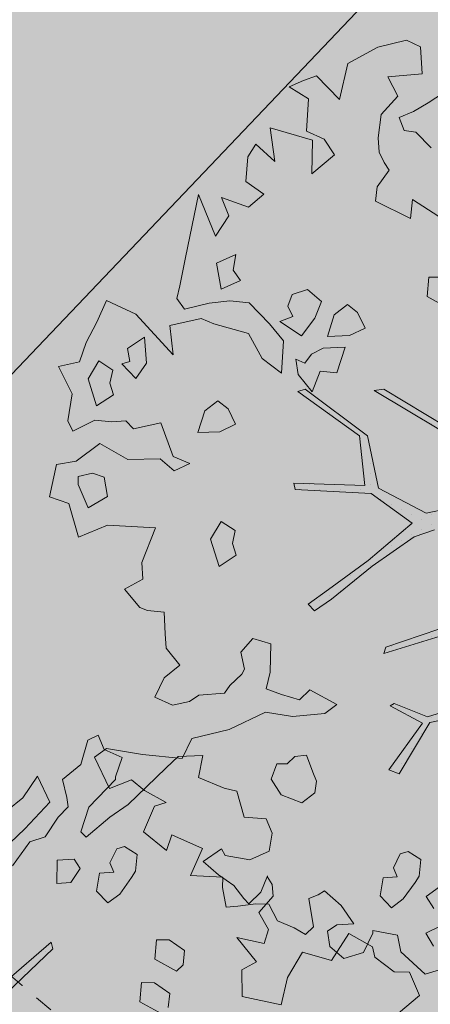
# Model space of a CAD drawing. Units: metres. Extents: x 544649 to 818026, y 6582436 to 9876932.
# Drawn here: x 546679 to 546681, y 6583110 to 6583115 of the extents above; entities that cross this region are included whole.
import ezdxf

# ---------------------------------------------------------------- set-up
doc = ezdxf.new("R2010")
doc.units = ezdxf.units.M
doc.linetypes.add('ACAD_ISO02W100', pattern=[15, 12, -3])
doc.linetypes.add('ISOPOHI', pattern=[0.20001, 0.1, -1e-05, 0.1])
for name, color, linetype, lineweight in [('00_planeeritav kõrghaljastus', 7, 'Continuous', 5), ('08_ol.ol säilitatav puu', 96, 'Continuous', 5), ('09_likvideeritav kõrghaljastus', 7, 'Continuous', 5), ('0_Sillutis', 251, 'Continuous', 9), ('0_TULETÕRJE VEEVÕTUKOHT_R', 1, 'Continuous', 20), ('HORISONTAAL', 8, 'Continuous', 0), ('PUU', 8, 'Continuous', 0)]:
    doc.layers.add(name, color=color, linetype=linetype, lineweight=lineweight)
doc.layers.add('0_Plan haljasala', color=7, linetype='Continuous', true_color=0xdde8c0)
doc.layers.add('0_Plan sport- ja mänguväljakud', color=7, linetype='Continuous', true_color=0xfcefc9)

# ---------------------------------------------------------------- blocks, each defined once
blk = doc.blocks.new('platano2')
at = {"layer": '08_ol.ol säilitatav puu'}
h = blk.add_hatch(dxfattribs=at)
h.set_pattern_fill('DOTS', color=256, scale=4, style=0)
h.set_pattern_definition([(0, (-39973.25, -3784.6), (3.175, 6.35), [0, -6.35])])
h.paths.add_polyline_path([(88.21, 150.09), (83.22, 150.19), (69.39, 108.5), (42.73, 74.07), (38.89, 82.14), (32.1, 92.27), (22.94, 108.94), (12.89, 130.62), (28.09, 141.31), (49.93, 159.35), (46.53, 163.92), (26.15, 144.34), (9.99, 135.67), (9.26, 148.68), (17.65, 168.49), (15.2, 171.04), (3.26, 148.8), (4.39, 130.29), (15.87, 105.08), (31.27, 75.8), (31.44, 59.31), (4.3, 26.39), (-3.78, 21.58), (-7.26, 22.15), (-12.24, 23.25), (-18.66, 26.87), (-27.41, 39.04), (-36.62, 52.71), (-15.8, 69.78), (-17.73, 72.81), (-39.54, 56.76), (-56.47, 84.58), (-38.98, 109.21), (-34.99, 109.13), (-13.74, 122.69), (-16.67, 125.75), (-33.89, 114.1), (-39.88, 114.22), (-49.76, 144.89), (-54.26, 144.48), (-43.39, 113.79), (-61.93, 86.19), (-77.57, 103.49), (-87.13, 124.66), (-91.6, 126.25), (-81.11, 101.06), (-45.14, 51.38), (-46.69, 48.92), (-116, 80.28), (-116.57, 76.79), (-37.86, 40.75), (-22.88, 15.97), (-23.45, 12.48), (-35.57, 5.73), (-34.65, 1.71), (-40.18, 0.33), (-54.12, 2.6), (-77.09, 3.06), (-96.62, 0.96), (-130.41, 9.63), (-136.8, 39.73), (-164.2, 68.26), (-168.22, 67.34), (-142.83, 37.86), (-136.97, 6.26), (-137.11, -0.73), (-156.92, -16.81), (-167.4, -16.1), (-182.93, -18.29), (-205.8, -12.84), (-206.84, -14.82), (-183.5, -21.78), (-164.95, -18.65), (-156.53, -22.32), (-171.22, -56.99), (-170.73, -57.5), (-153.52, -21.38), (-139.74, -7.17), (-131.65, -2.34), (-121.7, -4.53), (-105.74, -5.85), (-93.82, -9.09), (-92.9, -13.1), (-122.18, -52.98), (-121.2, -54), (-83.77, -6.29), (-77.27, -5.92), (-65.25, -4.17), (-44.33, -7.58), (-36.85, -8.23), (-34.95, -13.27), (-30.06, -18.36), (-25.25, -27.45), (-17.91, -35.09), (-7.97, -37.31), (-7.05, -41.33), (-8.11, -44.3), (-5.84, -55.84), (-11.55, -66.21), (-19.15, -71.56), (-30.74, -76.82), (-56.32, -81.8), (-87, -67.2), (-90.06, -70.13), (-60.35, -83.72), (-84.13, -123.2), (-83.25, -129.22), (-58.44, -87.75), (-47.37, -83.98), (-10.75, -76.22), (-9.38, -82.74), (-6.66, -96.78), (-22.24, -126.45), (-54.85, -133.28), (-84.11, -172.16), (-82.7, -176.69), (-54.96, -138.28), (-23.91, -134.9), (-25.31, -179.34), (-21.29, -178.42), (-18.84, -131.01), (-0.34, -105.4), (23.08, -132.85), (41.07, -157.69), (50.31, -170.37), (54.38, -166.45), (47.1, -155.81), (26.63, -130.42), (8.18, -104.08), (3.93, -91.5), (2.28, -74.48), (6.75, -50.6), (8.7, -28.15), (10.27, -24.69), (22.36, -19.94), (31.32, -21.12), (38.32, -21.26), (70.71, -30.65), (63.92, -39.75), (53.08, -57.02), (65.93, -88.75), (77.25, -121.95), (81.23, -123.03), (69.5, -85.32), (59.05, -58.14), (79.1, -30.07), (85.54, -32.69), (96.92, -38.42), (102.83, -42.53), (108.99, -59.14), (120.74, -95.85), (112.33, -116.66), (113.78, -119.18), (124.68, -98.92), (153.73, -119.99), (156.36, -113.55), (124.27, -94.42), (112.39, -39.23), (141.33, -40.81), (145.42, -35.89), (112.98, -34.74), (85.29, -20.2), (113.11, -3.27), (135.32, 8.27), (164.84, -14.31), (168.94, -9.39), (139.4, 12.18), (159.99, 42.74), (154.55, 45.35), (134.48, 16.28), (75.9, -15.52), (50.6, -6.52), (22.78, 1.04), (15.97, 10.17), (15.56, 14.67), (21.3, 27.05), (45.99, 62.52), (73.68, 97.93), (81.65, 96.77), (101.56, 93.37), (105.5, 90.3), (115.24, 78.11), (136.24, 54.21), (138.83, 58.65), (115.85, 83.59), (107.65, 98.24), (74.88, 107.9)])
at = {"layer": '08_ol.ol säilitatav puu', "linetype": 'Continuous'}
for p, q in [((-149.62, 290.9), (-134.98, 297.06)), ((-134.98, 297.06), (-123.95, 283.93)), ((-149.81, 281.22), (-149.62, 290.9)), ((-158.93, 269.31), (-149.81, 281.22)), ((-165.41, 267.82), (-158.93, 269.31)), ((-134.41, 186.4), (-129.06, 210.74)), ((-245.37, 201.38), (-236.42, 205.24)), ((-236.42, 205.24), (-225.17, 203.4)), ((-225.17, 203.4), (-219.76, 191.19)), ((-209.26, 202.09), (-204.36, 205.22)), ((-204.36, 205.22), (-197.09, 205.88)), ((-197.09, 205.88), (-186.78, 196.8)), ((-246.46, 187.69), (-245.37, 201.38)), ((-199.46, 198.04), (-209.86, 202.28)), ((-192.35, 190.64), (-199.46, 198.04)), ((-186.78, 196.8), (-176.18, 202.9)), ((-176.18, 202.9), (-167.49, 200.13)), ((-167.49, 200.13), (-171.19, 183.08)), ((-219.76, 191.19), (-222.49, 175.92)), ((-171.19, 183.08), (-155.99, 195.38)), ((-155.99, 195.38), (-150.95, 186.17)), ((-262.68, 183.18), (-246.46, 187.69)), ((-203.83, 181.19), (-195.64, 187.48)), ((-195.64, 187.48), (-192.35, 190.64)), ((-150.95, 186.17), (-134.41, 186.4)), ((-264.45, 175.15), (-262.68, 183.18)), ((-210.48, 171.64), (-203.83, 181.19)), ((-271.23, 159.15), (-264.45, 175.15)), ((-222.49, 175.92), (-226.57, 173.58)), ((-226.57, 173.58), (-218.74, 162.13)), ((-218.74, 162.13), (-210.48, 171.64)), ((-284.39, 146.51), (-284.88, 161.85)), ((-284.88, 161.85), (-271.23, 159.15)), ((-163.05, 150.54), (-169.69, 140.99)), ((-154.19, 149.55), (-163.05, 150.54)), ((-150.24, 145.44), (-154.19, 149.55)), ((-277.27, 139.11), (-284.39, 146.51)), ((-157.77, 131.88), (-150.24, 145.44)), ((-265.42, 126.77), (-277.27, 139.11)), ((-169.69, 140.99), (-169.85, 132.93)), ((-136.28, 141.35), (-142.93, 131.8)), ((-127.43, 140.37), (-136.28, 141.35)), ((-131.01, 122.69), (-123.48, 136.25)), ((-169.85, 132.93), (-157.77, 131.88)), ((-142.93, 131.8), (-143.09, 123.74)), ((-254.36, 115.26), (-265.42, 126.77)), ((-143.09, 123.74), (-131.01, 122.69)), ((-223.14, 121.02), (-228.14, 113.05)), ((-212.67, 120), (-223.14, 121.02)), ((-208.69, 117.5), (-212.67, 120)), ((-198.36, 110.04), (-208.69, 117.5)), ((-288.74, 100.44), (-283.67, 111.63)), ((-283.67, 111.63), (-271.66, 107.35)), ((-246.53, 103.8), (-254.36, 115.26)), ((-228.14, 113.05), (-226.62, 108.19)), ((-271.66, 107.35), (-270.05, 107.32)), ((-270.05, 107.32), (-252.63, 90.84)), ((-226.62, 108.19), (-217.84, 103.98)), ((-217.84, 103.98), (-212.14, 106.28)), ((-212.14, 106.28), (-211.52, 97.4)), ((-192.86, 102.67), (-198.36, 110.04)), ((-297.69, 96.58), (-288.74, 100.44)), ((-233.92, 89.03), (-246.53, 103.8)), ((-200.26, 95.56), (-192.86, 102.67)), ((-294.59, 90.07), (-297.69, 96.58)), ((-211.52, 97.4), (-200.26, 95.56)), ((-279.35, 85.73), (-294.59, 90.07)), ((-237.21, 85.87), (-233.92, 89.03)), ((-269.91, 74.25), (-279.35, 85.73)), ((-214.37, 85.43), (-220.09, 81.52)), ((-220.09, 81.52), (-219.5, 71.02)), ((-205.61, 79.61), (-214.37, 85.43)), ((-204.98, 70.73), (-205.61, 79.61)), ((-219.5, 71.02), (-204.98, 70.73)), ((-168.22, 67.34), (-164.2, 68.26)), ((-164.2, 68.26), (-136.8, 39.73)), ((-272.08, 58.74), (-255.79, 66.48)), ((-255.79, 66.48), (-239.17, 50.82)), ((-231.04, 53.88), (-234.07, 63.62)), ((-142.83, 37.86), (-168.22, 67.34)), ((-258.55, 49.59), (-272.08, 58.74)), ((-250.68, 39.76), (-258.55, 49.59)), ((-239.17, 50.82), (-230.48, 41.77)), ((-215.93, 43.09), (-231.04, 53.88)), ((112.39, -39.23), (124.27, -94.42)), ((120.74, -95.85), (108.99, -59.14)), ((-263.08, -95.51), (-273.25, -79.98)), ((-142.05, -96.15), (-134.52, -82.59)), ((-84.13, -123.2), (-60.35, -83.72)), ((-6.66, -96.78), (-9.38, -82.74)), ((69.5, -85.32), (81.23, -123.03)), ((225.31, -86), (232.92, -96.58)), ((-202.65, -105.26), (-191.96, -88.87)), ((-153.97, -87.04), (-154.13, -95.1)), ((-58.44, -87.75), (-83.25, -129.22)), ((3.93, -91.5), (8.18, -104.08)), ((77.25, -121.95), (65.93, -88.75)), ((232.92, -96.58), (240.52, -91.95)), ((251.17, -87.09), (255.81, -96.87)), ((255.81, -96.87), (263.97, -92.19)), ((278.58, -87.65), (281.61, -97.39)), ((-257.61, -104.49), (-263.08, -95.51)), ((-234.81, -93.66), (-244.68, -103.14)), ((-154.13, -95.1), (-142.05, -96.15)), ((-22.24, -126.45), (-6.66, -96.78)), ((112.33, -116.66), (120.74, -95.85)), ((124.27, -94.42), (156.36, -113.55)), ((281.61, -97.39), (267.6, -112.43)), ((-302.18, -108.98), (-297.97, -100.19)), ((-253.76, -113.44), (-257.61, -104.49)), ((-244.68, -103.14), (-245.63, -110.38)), ((8.18, -104.08), (26.63, -130.42)), ((124.68, -98.92), (113.78, -119.18)), ((153.73, -119.99), (124.68, -98.92)), ((209.77, -99.98), (204.77, -107.94)), ((220.23, -100.99), (209.77, -99.98)), ((224.22, -103.49), (220.23, -100.99)), ((234.55, -110.96), (224.22, -103.49)), ((-297.7, -126.82), (-302.18, -108.98)), ((-245.63, -110.38), (-253.76, -113.44)), ((-190.75, -106.38), (-202.65, -105.26)), ((-201.63, -128.2), (-190.75, -106.38)), ((-0.34, -105.4), (-18.84, -131.01)), ((23.08, -132.85), (-0.34, -105.4)), ((204.77, -107.94), (206.28, -112.81)), ((113.78, -119.18), (112.33, -116.66)), ((156.36, -113.55), (153.73, -119.99)), ((206.28, -112.81), (215.07, -117.02)), ((215.07, -117.02), (220.77, -114.72)), ((220.77, -114.72), (221.39, -123.6)), ((240.05, -118.33), (234.55, -110.96)), ((257.07, -114.64), (254.34, -129.91)), ((267.6, -112.43), (257.07, -114.64)), ((-232.23, -125.97), (-225.72, -122.88)), ((-225.72, -122.88), (-220.82, -119.75)), ((-220.82, -119.75), (-210.48, -127.22)), ((81.23, -123.03), (77.25, -121.95)), ((232.65, -125.44), (240.05, -118.33)), ((-287.59, -145.57), (-297.7, -126.82)), ((-255.6, -124.7), (-241.12, -126.6)), ((-241.12, -126.6), (-232.23, -125.97)), ((-210.48, -127.22), (-201.63, -128.2)), ((-83.25, -129.22), (-84.13, -123.2)), ((-54.85, -133.28), (-22.24, -126.45)), ((221.39, -123.6), (232.65, -125.44)), ((-122.14, -134.83), (-131.92, -139.47)), ((-117.5, -144.6), (-122.14, -134.83)), ((-84.11, -172.16), (-54.85, -133.28)), ((-23.91, -134.9), (-54.96, -138.28)), ((-25.31, -179.34), (-23.91, -134.9)), ((-18.84, -131.01), (-21.29, -178.42)), ((41.07, -157.69), (23.08, -132.85)), ((26.63, -130.42), (47.1, -155.81)), ((254.34, -129.91), (255.95, -129.94)), ((255.95, -129.94), (267.93, -135.83)), ((-131.92, -139.47), (-136.88, -145.83)), ((-54.96, -138.28), (-82.7, -176.69)), ((267.93, -135.83), (271.72, -148)), ((-265.11, -150.86), (-287.59, -145.57)), ((-136.88, -145.83), (-130.59, -154.02)), ((-116.97, -158.32), (-117.5, -144.6)), ((-110.29, -147.16), (-109.76, -160.89)), ((-94.26, -152.33), (-110.29, -147.16)), ((250.06, -141.92), (238.61, -149.76)), ((250.66, -152.42), (250.06, -141.92)), ((-279.92, -165.08), (-265.11, -150.86)), ((-95.28, -162.79), (-94.26, -152.33)), ((113.04, -152.46), (103.83, -169.21)), ((118.54, -159.83), (113.04, -152.46)), ((238.61, -149.76), (229.53, -160.06)), ((254.58, -158.15), (250.66, -152.42)), ((271.72, -148), (264.29, -156.73)), ((-230.49, -153.98), (-240.3, -160.23)), ((-218.67, -167.93), (-230.49, -153.98)), ((-130.59, -154.02), (-116.97, -158.32)), ((50.31, -170.37), (41.07, -157.69)), ((47.1, -155.81), (54.38, -166.45)), ((120.55, -180.03), (118.54, -159.83)), ((264.29, -156.73), (254.58, -158.15)), ((-276.86, -173.21), (-279.92, -165.08)), ((-240.3, -160.23), (-245.36, -171.43)), ((-138.82, -161.92), (-146.25, -170.64)), ((-128.42, -166.16), (-138.82, -161.92)), ((-109.76, -160.89), (-105.87, -168.23)), ((-82.48, -167.89), (-95.28, -162.79)), ((161, -165.16), (155.3, -167.46)), ((168.23, -166.11), (161, -165.16)), ((174.52, -174.3), (168.23, -166.11)), ((229.53, -160.06), (231.87, -164.14)), ((231.87, -164.14), (234.18, -169.84)), ((-265.5, -170.21), (-273, -182.16)), ((-245.36, -171.43), (-265.5, -170.21)), ((-247.43, -193.97), (-239.64, -167.51)), ((-239.64, -167.51), (-218.67, -167.93)), ((-146.25, -170.64), (-143.22, -180.38)), ((-117.29, -174.45), (-128.42, -166.16)), ((-105.87, -168.23), (-100.31, -172.37)), ((-93.13, -176.55), (-82.48, -167.89)), ((-82.7, -176.69), (-84.11, -172.16)), ((50.31, -170.37), (54.38, -166.45)), ((103.83, -169.21), (110.15, -175.79)), ((155.3, -167.46), (144.74, -171.28)), ((144.74, -171.28), (145.4, -178.55)), ((234.18, -169.84), (251.98, -166.97)), ((251.98, -166.97), (256.72, -171.9)), ((256.72, -171.9), (252.54, -179.08)), ((-273, -182.16), (-276.86, -173.21)), ((-126.43, -187.98), (-117.29, -174.45)), ((-100.31, -172.37), (-102.84, -177.97)), ((-102.84, -177.97), (-93.13, -176.55)), ((-25.31, -179.34), (-21.29, -178.42)), ((110.15, -175.79), (106.7, -187.01)), ((169.43, -187.1), (174.52, -174.3)), ((-143.22, -180.38), (-136.01, -182.95)), ((-136.01, -182.95), (-129.5, -179.85)), ((-129.5, -179.85), (-126.43, -187.98)), ((117.79, -196.92), (120.55, -180.03)), ((145.4, -178.55), (150.14, -183.49)), ((150.14, -183.49), (150.01, -189.94)), ((252.54, -179.08), (248.3, -189.48)), ((-114.29, -185.8), (-124.95, -194.46)), ((-94.15, -187.01), (-114.29, -185.8)), ((-103.26, -198.93), (-94.15, -187.01)), ((106.7, -187.01), (103.28, -196.63)), ((150.01, -189.94), (159.62, -193.36)), ((159.62, -193.36), (169.43, -187.1)), ((248.3, -189.48), (237.71, -194.91)), ((-226.4, -191.16), (-247.43, -193.97)), ((-237.12, -203.05), (-226.4, -191.16)), ((-124.95, -194.46), (-138.11, -207.11)), ((75.11, -193.64), (71.66, -204.86)), ((92.85, -194), (75.11, -193.64)), ((103.28, -196.63), (92.85, -194)), ((237.71, -194.91), (237.55, -202.98)), ((-229.16, -208.05), (-237.12, -203.05)), ((-205.93, -198.01), (-197.81, -207.52)), ((-118.76, -207.49), (-103.26, -198.93)), ((128.63, -219.72), (117.79, -196.92)), ((237.55, -202.98), (238.93, -214.3)), ((-213.86, -209.16), (-229.16, -208.05)), ((-203.8, -224.34), (-197.81, -207.52)), ((-138.11, -207.11), (-139.16, -219.18)), ((-124.84, -229.15), (-118.76, -207.49)), ((71.66, -204.86), (80.38, -212.3)), ((-151.93, -212.47), (-158.48, -217.18)), ((-146.53, -224.68), (-151.93, -212.47)), ((19.7, -215.31), (12.4, -217.58)), ((26.75, -225.94), (19.7, -215.31)), ((80.38, -212.3), (90.91, -210.09)), ((90.91, -210.09), (94.1, -211.77)), ((94.1, -211.77), (101.21, -219.17)), ((238.93, -214.3), (239.59, -221.57)), ((-192.41, -219.73), (-203.8, -224.34)), ((-179.67, -228.05), (-192.41, -219.73)), ((-168.12, -215.38), (-162.72, -227.58)), ((-158.48, -217.18), (-168.12, -215.38)), ((-139.16, -219.18), (-137.81, -232.12)), ((-71.85, -220.26), (-76.81, -226.61)), ((-62.08, -215.62), (-71.85, -220.26)), ((-57.43, -225.39), (-62.08, -215.62)), ((4.37, -215.81), (-1.46, -224.56)), ((12.4, -217.58), (4.37, -215.81)), ((101.21, -219.17), (105.99, -222.49)), ((-162.72, -227.58), (-146.53, -224.68)), ((-76.81, -226.61), (-70.53, -234.8)), ((-56.9, -239.11), (-57.43, -225.39)), ((-1.46, -224.56), (9.7, -231.24)), ((9.7, -231.24), (26.75, -225.94)), ((105.99, -222.49), (107.27, -238.65)), ((221, -223.62), (219.79, -243.76)), ((227.45, -223.74), (221, -223.62)), ((239.59, -221.57), (227.45, -223.74)), ((-205.7, -238.82), (-179.67, -228.05)), ((-137.81, -232.12), (-134.08, -247.52)), ((-128.23, -237.15), (-124.84, -229.15)), ((-166.34, -246.87), (-205.7, -238.82)), ((-123.78, -256.6), (-128.23, -237.15)), ((-70.53, -234.8), (-56.9, -239.11)), ((107.27, -238.65), (111.19, -244.37)), ((203, -236.16), (194.55, -255.35)), ((219.79, -243.76), (203, -236.16)), ((-37.7, -244.21), (-41.94, -254.61)), ((-33.05, -253.99), (-37.7, -244.21)), ((111.19, -244.37), (113.4, -254.91)), ((-148.66, -250.45), (-166.34, -246.87)), ((-140.63, -252.22), (-148.66, -250.45)), ((-134.08, -247.52), (-140.63, -252.22)), ((88.49, -250.37), (77.83, -259.03)), ((96.35, -260.21), (88.49, -250.37)), ((-41.94, -254.61), (-63.06, -262.26)), ((-40.49, -262.71), (-33.05, -253.99)), ((113.4, -254.91), (108.34, -266.1)), ((194.55, -255.35), (204.16, -258.77)), ((-63.06, -262.26), (-59.37, -279.27)), ((-40.09, -282.88), (-40.49, -262.71)), ((55.22, -260.19), (54.2, -270.65)), ((68.94, -259.66), (55.22, -260.19)), ((77.83, -259.03), (68.94, -259.66)), ((108.34, -266.1), (96.35, -260.21)), ((174.31, -258.98), (166.78, -272.54)), ((176.58, -266.28), (174.31, -258.98)), ((204.16, -258.77), (192.58, -273.06)), ((54.2, -270.65), (52.49, -275.46)), ((192.58, -273.06), (176.58, -266.28)), ((-100.35, -271.19), (-116.51, -272.48)), ((-116.51, -272.48), (-109.46, -283.1)), ((-90.8, -277.83), (-100.35, -271.19)), ((34.78, -273.49), (24.29, -274.09)), ((41.01, -284.91), (34.78, -273.49)), ((52.49, -275.46), (41.01, -284.91)), ((140.49, -296.21), (144.17, -273.7)), ((166.78, -272.54), (160.16, -280.47)), ((-109.46, -283.1), (-101.37, -281.65)), ((-101.37, -281.65), (-99.85, -286.52)), ((-99.85, -286.52), (-90.8, -277.83)), ((-59.37, -279.27), (-64.31, -284.01)), ((-50.12, -300.43), (-40.09, -282.88)), ((160.16, -280.47), (165.53, -294.29)), ((-64.31, -284.01), (-63.68, -292.89)), ((-95.93, -292.25), (-101.75, -301)), ((-87.9, -294.02), (-95.93, -292.25)), ((-80.6, -291.75), (-87.9, -294.02)), ((-73.55, -302.38), (-80.6, -291.75)), ((-63.68, -292.89), (-64.7, -303.36)), ((165.53, -294.29), (145.99, -303.58)), ((-125.97, -302.13), (-139.57, -296.21)), ((-101.75, -301), (-90.6, -307.68)), ((-39.12, -315.17), (-50.12, -300.43)), ((-29.09, -297.62), (-31.65, -304.83)), ((-16.95, -295.45), (-29.09, -297.62)), ((-9.93, -307.69), (-16.95, -295.45)), ((145.99, -303.58), (140.49, -296.21)), ((-113.2, -308.84), (-125.97, -302.13)), ((-90.6, -307.68), (-73.55, -302.38)), ((-64.7, -303.36), (-57.72, -317.21)), ((-31.65, -304.83), (-29.41, -313.75)), ((-101.19, -313.11), (-113.2, -308.84)), ((-98.22, -326.08), (-101.19, -313.11)), ((-29.41, -313.75), (-24.58, -313.85)), ((-24.58, -313.85), (-9.93, -307.69)), ((8.5, -313.7), (-12.59, -319.73)), ((-81.11, -317.55), (-98.22, -326.08)), ((-64.23, -320.31), (-81.11, -317.55)), ((-57.72, -317.21), (-64.23, -320.31)), ((-36.94, -327.31), (-39.12, -315.17)), ((-12.59, -319.73), (-16.87, -331.75)), ((-16.87, -331.75), (-36.94, -327.31))]:
    blk.add_line(p, q, dxfattribs=at)
at = {"layer": '08_ol.ol säilitatav puu'}
for p, q in [((-173.8, 253), (-165.41, 267.82)), ((-156.9, 242.18), (-173.8, 253)), ((-162.16, 224.17), (-156.9, 242.18)), ((-146.16, 214.68), (-162.16, 224.17)), ((-129.06, 210.74), (-146.16, 214.68)), ((-252.63, 90.84), (-237.21, 85.87)), ((-258.82, 76.97), (-269.91, 74.25)), ((-252.94, 77.95), (-258.82, 76.97)), ((-246.36, 71.68), (-252.94, 77.95)), ((-234.07, 63.62), (-246.36, 71.68)), ((-297.97, -100.19), (-281.05, -99.15)), ((-281.05, -99.15), (-279.19, -120.54)), ((-279.19, -120.54), (-267.08, -114.43)), ((-267.08, -114.43), (-255.6, -124.7)), ((-213.86, -209.16), (-205.93, -198.01)), ((128.63, -219.72), (134.23, -242.86)), ((134.23, -242.86), (146.8, -248.96)), ((146.8, -248.96), (144.17, -273.7)), ((-130.99, -277.89), (-105.51, -254.48)), ((-105.51, -254.48), (-123.78, -256.6)), ((0.88, -295.45), (2.55, -265.68)), ((2.55, -265.68), (24.29, -274.09)), ((144.17, -273.7), (144.17, -273.7)), ((-139.57, -296.21), (-130.99, -277.89)), ((-130.99, -277.89), (-130.99, -277.89)), ((8.5, -313.7), (0.88, -295.45))]:
    blk.add_line(p, q, dxfattribs=at)
blk = doc.blocks.new('A$C2AF94360')
at = {"layer": '08_ol.ol säilitatav puu', "color": 76, "rotation": 270}
blk.add_blockref('platano2', (0, 0), dxfattribs=at)
blk = doc.blocks.new('puu1')
at = {"layer": '09_likvideeritav kõrghaljastus', "color": 65}
blk.add_blockref('A$C2AF94360', (215.98, 160.62), dxfattribs=at)

msp = doc.modelspace()

# ---------------------------------------------------------------- hatches: boundary and pattern name
at = {"layer": '0_Plan haljasala', "ltscale": 0.5}
h = msp.add_hatch(color=256, dxfattribs=at)
h.paths.add_polyline_path([(546692.5204, 6583127.8742), (546694.734, 6583130.1198), (546701.5179, 6583137.2376), (546704.406, 6583144.8885), (546687.6712, 6583150.9748), (546684.5109, 6583154.4258), (546677.0503, 6583157.6278), (546681.8477, 6583152.4042)], flags=17)
edge = h.paths.add_edge_path()
edge.add_line((546576.4188, 6583174.3828), (546579.1859, 6583171.488))
edge.add_line((546579.1859, 6583171.488), (546609.4268, 6583139.8525))
edge.add_line((546609.4268, 6583139.8525), (546644.6423, 6583107.2603))
edge.add_line((546644.6423, 6583107.2603), (546708.4765, 6583074.8219))
edge.add_line((546708.4765, 6583074.8219), (546707.8909, 6583076.7321))
edge.add_line((546707.8909, 6583076.7321), (546710.1106, 6583078.2693))
edge.add_line((546710.1106, 6583078.2693), (546707.2638, 6583082.3798))
edge.add_line((546707.2638, 6583082.3798), (546706.2336, 6583081.6717))
edge.add_line((546706.2336, 6583081.6717), (546705.2082, 6583080.9569))
edge.add_line((546705.2082, 6583080.9569), (546701.7922, 6583085.8892))
edge.add_line((546701.7922, 6583085.8892), (546701.223, 6583086.711))
edge.add_line((546701.223, 6583086.711), (546698.3762, 6583090.8214))
edge.add_line((546698.3762, 6583090.8214), (546697.9567, 6583091.419))
edge.add_line((546697.9567, 6583091.419), (546693.1547, 6583098.2588))
edge.add_line((546693.1547, 6583098.2588), (546691.1063, 6583101.1765))
edge.add_line((546691.1063, 6583101.1765), (546683.9094, 6583111.4276))
edge.add_line((546683.9094, 6583111.4276), (546680.9589, 6583115.6189))
edge.add_line((546680.9589, 6583115.6189), (546663.6586, 6583100.2019))
edge.add_line((546663.6586, 6583100.2019), (546588.2654, 6583172.3854))
edge.add_line((546588.2654, 6583172.3854), (546593.2115, 6583179.7103))
edge.add_line((546593.2115, 6583179.7103), (546615.5688, 6583203.1562))
edge.add_line((546615.5688, 6583203.1562), (546629.866, 6583210.4791))
edge.add_line((546629.866, 6583210.4791), (546622.9312, 6583218.0633))
edge.add_line((546622.9312, 6583218.0633), (546692.8878, 6583293.2795))
edge.add_line((546692.8878, 6583293.2795), (546708.7749, 6583257.7131))
edge.add_line((546708.7749, 6583257.7131), (546715.8734, 6583261.1351))
edge.add_line((546715.8734, 6583261.1351), (546722.2554, 6583264.2653))
edge.add_line((546722.2554, 6583264.2653), (546739.348, 6583229.4158))
edge.add_line((546739.348, 6583229.4158), (546754.4894, 6583198.5446))
edge.add_line((546754.4894, 6583198.5446), (546755.3777, 6583196.7334))
edge.add_line((546755.3777, 6583196.7334), (546757.1315, 6583193.1576))
edge.add_line((546757.1315, 6583193.1576), (546759.7737, 6583187.7707))
edge.add_line((546759.7737, 6583187.7707), (546780.7786, 6583144.9445))
edge.add_line((546780.7786, 6583144.9445), (546777.0929, 6583143.1368))
edge.add_arc((546777.9736, 6583141.3411), 2, 116.1265, 214.7055)
edge.add_line((546776.3295, 6583140.2024), (546781.1899, 6583133.1845))
edge.add_line((546781.1899, 6583133.1845), (546786.0221, 6583136.5312))
edge.add_line((546786.0221, 6583136.5312), (546788.4544, 6583133.0193))
edge.add_line((546788.4544, 6583133.0193), (546783.6222, 6583129.6726))
edge.add_line((546783.6222, 6583129.6726), (546783.852, 6583129.3407))
edge.add_line((546783.852, 6583129.3407), (546786.6988, 6583125.2303))
edge.add_line((546786.6988, 6583125.2303), (546791.16, 6583128.32))
edge.add_line((546791.16, 6583128.32), (546783.034, 6583144.8879))
edge.add_line((546783.034, 6583144.8879), (546781.253, 6583148.46))
edge.add_line((546781.253, 6583148.46), (546756.116, 6583199.738))
edge.add_line((546756.116, 6583199.738), (546745.718, 6583220.768))
edge.add_line((546745.718, 6583220.768), (546737.8765, 6583236.9579))
edge.add_line((546737.8765, 6583236.9579), (546703.16, 6583307.74))
edge.add_line((546703.16, 6583307.74), (546576.4188, 6583174.3828))
h = msp.add_hatch(color=256, dxfattribs=at)
edge = h.paths.add_edge_path()
edge.add_line((546725.6303, 6583094.8353), (546728.4826, 6583090.7169))
edge.add_line((546728.4826, 6583090.7169), (546709.8212, 6583077.7924))
edge.add_line((546709.8212, 6583077.7924), (546706.9744, 6583081.9029))
edge.add_line((546706.9744, 6583081.9029), (546704.9215, 6583080.4762))
edge.add_line((546704.9215, 6583080.4762), (546698.0869, 6583090.3446))
edge.add_line((546698.0869, 6583090.3446), (546680.6751, 6583115.1453))
edge.add_line((546680.6751, 6583115.1453), (546667.4829, 6583101.2575))
edge.add_arc((546663.8577, 6583104.7011), 5, 226.4712, 316.4712, ccw=False)
edge.add_line((546660.4141, 6583101.0759), (546589.5308, 6583168.4094))
edge.add_arc((546592.9744, 6583172.0345), 5, 136.4168, 226.4712, ccw=False)
edge.add_line((546589.3526, 6583175.4815), (546593.6122, 6583179.9572))
edge.add_line((546593.6122, 6583179.9572), (546615.9695, 6583203.4031))
edge.add_line((546615.9695, 6583203.4031), (546622.1919, 6583210.0782))
edge.add_arc((546625.8493, 6583206.6689), 5, 42.5646, 137.0105, ccw=False)
edge.add_line((546629.5318, 6583210.051), (546629.5464, 6583210.0644))
edge.add_line((546629.5464, 6583210.0644), (546622.6419, 6583217.5864))
edge.add_line((546622.6419, 6583217.5864), (546692.5985, 6583292.8026))
edge.add_line((546692.5985, 6583292.8026), (546708.4756, 6583257.2302))
edge.add_line((546708.4756, 6583257.2302), (546721.9661, 6583263.7884))
edge.add_line((546721.9661, 6583263.7884), (546759.4843, 6583187.2938))
edge.add_line((546759.4843, 6583187.2938), (546780.4892, 6583144.4676))
edge.add_line((546780.4892, 6583144.4676), (546776.8036, 6583142.6599))
edge.add_arc((546777.6843, 6583140.8643), 2, 116.1265, 214.7055)
edge.add_line((546776.0401, 6583139.7255), (546780.9006, 6583132.7076))
edge.add_line((546780.9006, 6583132.7076), (546782.9377, 6583134.1185))
edge.add_line((546782.9377, 6583134.1185), (546785.7328, 6583136.0543))
edge.add_line((546785.7328, 6583136.0543), (546788.165, 6583132.5424))
edge.add_line((546788.165, 6583132.5424), (546785.3699, 6583130.6066))
edge.add_line((546785.3699, 6583130.6066), (546783.3328, 6583129.1957))
edge.add_line((546783.3328, 6583129.1957), (546783.5627, 6583128.8638))
edge.add_line((546783.5627, 6583128.8638), (546786.4094, 6583124.7534))
edge.add_line((546786.4094, 6583124.7534), (546790.8707, 6583127.8431))
edge.add_line((546790.8707, 6583127.8431), (546702.8707, 6583307.2631))
edge.add_line((546702.8707, 6583307.2631), (546573.3707, 6583171.0031))
edge.add_line((546573.3707, 6583171.0031), (546601.8713, 6583141.1882))
edge.add_line((546601.8713, 6583141.1882), (546612.7774, 6583131.0355))
edge.add_arc((546646.5053, 6583167.2664), 49.5, 227.0491, 227.21695)
edge.add_arc((546955.1296, 6583500.7483), 503.8778, 227.216954, 227.819148)
edge.add_arc((546797.5673, 6583328.5995), 270.5142, 228.065917, 228.710163)
edge.add_arc((545954.2461, 6582368.3237), 1007.5, 47.9291943, 48.7101628, ccw=False)
edge.add_arc((546764.8931, 6583266.404), 202.3333, 227.929194, 229.41217)
edge.add_arc((546756.1139, 6583256.2745), 188.9291, 229.435397, 232.952592)
edge.add_arc((546757.4224, 6583258.0766), 191.1558, 232.965009, 232.966764)
edge.add_arc((546759.5359, 6583260.8773), 194.6644, 232.966636, 233.251819)
edge.add_arc((546666.7011, 6583136.5483), 39.5, 233.25187, 250.27921)
edge.add_line((546653.3724, 6583099.365), (546658.311, 6583097.5947))
edge.add_arc((546651.3936, 6583078.2971), 20.5, 60.88456, 70.27916, ccw=False)
edge.add_line((546661.3683, 6583096.2067), (546662.0981, 6583097.5172))
edge.add_line((546662.0981, 6583097.5172), (546673.5009, 6583091.1664))
edge.add_line((546673.5009, 6583091.1664), (546677.5428, 6583090.9634))
edge.add_arc((546677.0411, 6583080.976), 10, 61.52347, 87.12395, ccw=False)
edge.add_line((546681.8091, 6583089.7661), (546700.902, 6583079.4096))
edge.add_arc((546710.4381, 6583096.9898), 20, 241.52296, 255.96105)
edge.add_arc((546719.2712, 6583132.3195), 56.4172, 255.96219, 260.01791)
edge.add_arc((546712.092, 6583091.5293), 15, 260.01727, 304.70547)
edge.add_line((546720.6324, 6583079.1979), (546735.7012, 6583089.6341))
edge.add_line((546735.7012, 6583089.6341), (546732.8377, 6583093.7374))
edge.add_arc((546728.7186, 6583090.9031), 5, 34.5325, 128.1455)
at = {"layer": '0_Plan sport- ja mänguväljakud', "ltscale": 2}
h = msp.add_hatch(color=256, dxfattribs=at)
h.paths.add_polyline_path([(546680.9091, 6583151.9458), (546692.8123, 6583130.9986), (546664.256, 6583100.9367), (546589.0205, 6583172.4044), (546595.3489, 6583179.0539), (546617.7141, 6583202.508), (546623.9447, 6583209.1919)], flags=16)
edge = h.paths.add_edge_path()
edge.add_arc((546626.1386, 6583207.1458), 5, 42.5646, 137.0105)
edge.add_line((546622.4812, 6583210.5551), (546616.2588, 6583203.88))
edge.add_line((546616.2588, 6583203.88), (546593.9015, 6583180.4341))
edge.add_line((546593.9015, 6583180.4341), (546589.6419, 6583175.9584))
edge.add_arc((546593.2638, 6583172.5114), 5, 136.4168, 226.4717)
edge.add_line((546589.8202, 6583168.8862), (546660.7035, 6583101.5528))
edge.add_arc((546664.147, 6583105.178), 5, 226.4716, 316.4718)
edge.add_line((546667.7722, 6583101.7344), (546692.7297, 6583128.0077))
edge.add_arc((546689.1045, 6583131.4513), 5, 316.4718, 389.6072)
edge.add_line((546693.4517, 6583133.9215), (546682.5377, 6583153.1279))
edge.add_line((546682.5377, 6583153.1279), (546629.8212, 6583210.5279))
at = {"layer": '0_Sillutis', "linetype": 'Continuous'}
h = msp.add_hatch(dxfattribs=at)
h.set_pattern_fill('ANSI37', color=251, scale=0.2)
h.set_pattern_definition([(45, (0, 0), (-0.449012806053, 0.449012806053), []), (135, (0, 0), (-0.449012806053, -0.449012806053), [])])
h.paths.add_polyline_path([(546756.9534, 6583141.2007), (546759.4702, 6583135.5664), (546721.5921, 6583110.0415), (546715.8548, 6583125.8443), (546709.6186, 6583143.0213), (546716.1014, 6583142.434), (546727.2255, 6583142.6059), (546733.5629, 6583140.3011)], flags=16)
edge = h.paths.add_edge_path()
edge.add_line((546713.9164, 6583114.9684), (546716.9779, 6583107.3537))
edge.add_line((546716.9779, 6583107.3537), (546716.7809, 6583103.5681))
edge.add_line((546716.7809, 6583103.5681), (546764.3078, 6583136.484))
edge.add_line((546764.3078, 6583136.484), (546767.1546, 6583132.3735))
edge.add_line((546767.1546, 6583132.3735), (546768.4129, 6583133.245))
edge.add_arc((546765.5661, 6583137.3554), 5, 304.7055, 386.1265)
edge.add_line((546770.0552, 6583139.5572), (546756.6204, 6583155.5945))
edge.add_line((546756.6204, 6583155.5945), (546735.7036, 6583198.2411))
edge.add_line((546735.7036, 6583198.2411), (546708.7881, 6583257.6599))
edge.add_line((546708.7881, 6583257.6599), (546694.8498, 6583288.8873))
edge.add_line((546694.8498, 6583288.8873), (546693.6281, 6583286.7183))
edge.add_line((546693.6281, 6583286.7183), (546752.9357, 6583153.9464))
edge.add_line((546752.9357, 6583153.9464), (546721.2207, 6583152.7267))
edge.add_line((546721.2207, 6583152.7267), (546716.2899, 6583164.9675))
edge.add_line((546716.2899, 6583164.9675), (546679.4241, 6583162.9583))
edge.add_line((546679.4241, 6583162.9583), (546629.4003, 6583217.6684))
edge.add_line((546629.4003, 6583217.6684), (546628.0337, 6583216.1991))
edge.add_line((546628.0337, 6583216.1991), (546687.6712, 6583150.9748))
edge.add_line((546687.6712, 6583150.9748), (546704.406, 6583144.8885))
edge.add_line((546704.406, 6583144.8885), (546701.5179, 6583137.2376))
edge.add_line((546701.5179, 6583137.2376), (546700.0365, 6583127.7517))
edge.add_line((546700.0365, 6583127.7517), (546706.1492, 6583134.2873))
edge.add_line((546706.1492, 6583134.2873), (546713.9164, 6583114.9684))

# ---------------------------------------------------------------- linework, layer by layer
at = {"layer": '0_TULETÕRJE VEEVÕTUKOHT_R', "linetype": 'ACAD_ISO02W100', "ltscale": 0.5}
msp.add_arc((546785.6677, 6583132.1675), 200, 342.810732, 322.70252, dxfattribs=at)
at = {"layer": '0_TULETÕRJE VEEVÕTUKOHT_R', "color": 244, "linetype": 'ACAD_ISO02W100', "ltscale": 0.5, "true_color": 0x991b1e}
msp.add_arc((546715.2629, 6583073.666), 200, 5.321674, 344.514766, dxfattribs=at)
at = {"layer": 'HORISONTAAL', "linetype": 'ISOPOHI', "ltscale": 0.5}
msp.add_open_spline([(546675.6646, 6583112.361), (546676.72, 6583111.4624), (546677.7728, 6583110.5607), (546678.8266, 6583109.6601), (546680.1828, 6583108.501), (546681.5355, 6583107.338), (546682.8897, 6583106.1766), (546685.482, 6583103.9533), (546688.041, 6583101.6942), (546690.6092, 6583099.4402), (546690.9541, 6583099.1375), (546691.2737, 6583098.8074), (546691.5538, 6583098.4399), (546692.2893, 6583097.4747), (546692.5003, 6583096.2286), (546693.1018, 6583095.1753), (546693.7083, 6583094.1132), (546694.2466, 6583093.0484), (546695.2483, 6583092.2317), (546696.4491, 6583091.2525), (546697.8298, 6583090.8809), (546699.247, 6583090.4746), (546700.8834, 6583090.0055), (546702.5151, 6583089.6364), (546704.1765, 6583089.4075), (546705.7999, 6583089.1838), (546707.503, 6583089.8814), (546709.1047, 6583089.4597), (546709.8167, 6583089.2722), (546710.4786, 6583088.9673), (546711.1483, 6583088.6697), (546712.7748, 6583087.9469), (546714.1998, 6583086.976), (546715.9083, 6583086.2917), (546716.8222, 6583085.9256), (546717.8024, 6583085.7192), (546718.7286, 6583085.9076), (546720.7596, 6583086.3205), (546722.7971, 6583086.7809), (546724.817, 6583087.2797), (546726.0868, 6583087.5933), (546727.3564, 6583087.9072), (546728.6262, 6583088.2208), (546729.7497, 6583088.4982), (546730.8742, 6583088.7719), (546731.9977, 6583089.0492), (546732.3611, 6583089.1389), (546732.6659, 6583089.4176), (546733.0018, 6583089.552), (546737.8347, 6583091.4847), (546744.0131, 6583092.4083), (546748.845, 6583092.711)], degree=3, knots=[0, 0, 0, 0, 0.049506, 0.049506, 0.049506, 0.113219, 0.113219, 0.113219, 0.235188, 0.235188, 0.235188, 0.251566, 0.251566, 0.251566, 0.294578, 0.294578, 0.294578, 0.337948, 0.337948, 0.337948, 0.389944, 0.389944, 0.389944, 0.449988, 0.449988, 0.449988, 0.50866, 0.50866, 0.50866, 0.534743, 0.534743, 0.534743, 0.598087, 0.598087, 0.598087, 0.631972, 0.631972, 0.631972, 0.70627, 0.70627, 0.70627, 0.752981, 0.752981, 0.752981, 0.794311, 0.794311, 0.794311, 0.80768, 0.80768, 0.80768, 1, 1, 1, 1], dxfattribs=at)
at = {"layer": 'PUU', "color": 7, "ltscale": 0.5, "flags": 128}
msp.add_lwpolyline([(546693.4517, 6583133.9215), (546682.5377, 6583153.1279), (546629.8212, 6583210.5279, 0.437128), (546622.4812, 6583210.5551), (546616.2588, 6583203.88), (546593.9015, 6583180.4341), (546589.6419, 6583175.9584, 0.414492), (546589.8202, 6583168.8862), (546660.7035, 6583101.5528, 0.414214), (546667.7722, 6583101.7344), (546692.7297, 6583128.0077, 0.330409)], format="xyb", close=True, dxfattribs=at)

# ---------------------------------------------------------------- block references
at = {"layer": '00_planeeritav kõrghaljastus', "xscale": 0.008574303388595583, "yscale": 0.008574303388595583, "zscale": 0.008574303388595583}
for p in [(546679.768, 6583110.9263), (546676.3557, 6583107.2407)]:
    msp.add_blockref('puu1', p, dxfattribs=at)

doc.saveas('drawing.dxf')
